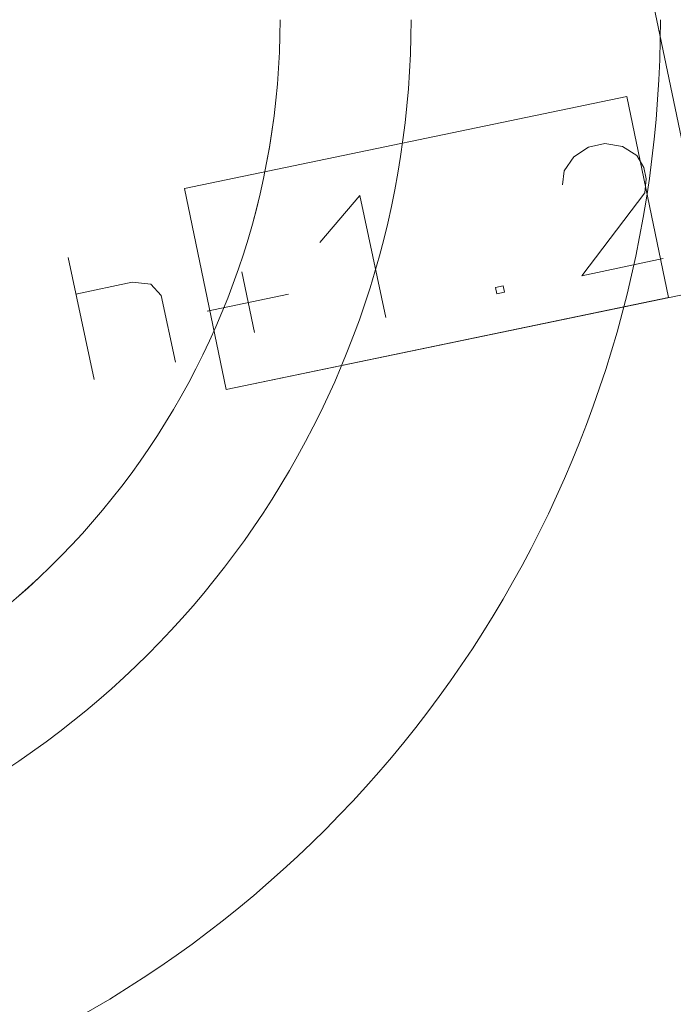
# Model space of a CAD drawing. Units: millimetres. Extents: x 0 to 84150, y 0 to 59010.
# Drawn here: x 6713 to 8810, y 29176 to 32336 of the extents above; entities that cross this region are included whole.
import ezdxf

# ---------------------------------------------------------------- set-up
doc = ezdxf.new("R2010")
doc.units = ezdxf.units.MM
doc.linetypes.add('AUSGEZOGEN', pattern=[0, 0])
for name, color, linetype, lineweight in [('1', 18, 'AUSGEZOGEN', 15), ('2', 5, 'AUSGEZOGEN', 15), ('3', 171, 'AUSGEZOGEN', 15), ('4', 252, 'AUSGEZOGEN', 15), ('5', 161, 'AUSGEZOGEN', 15)]:
    doc.layers.add(name, color=color, linetype=linetype, lineweight=lineweight)

msp = doc.modelspace()

# ---------------------------------------------------------------- linework, layer by layer
at = {"layer": '1', "linetype": 'AUSGEZOGEN'}
for p, q in [((7241.73, 31794.18), (8660.8, 32089.23)), ((7375.85, 31149.15), (11901.72, 32090.1)), ((8794.87, 31444.18), (8660.8, 32089.23)), ((8538.01, 31927.19), (8490.28, 31895.24)), ((8590.18, 31938.28), (8538.01, 31927.19)), ((8646.79, 31928.5), (8590.18, 31938.28)), ((8692.81, 31900.12), (8646.79, 31928.5)), ((8490.28, 31895.24), (8459.78, 31850.59)), ((8715.59, 31861.34), (8692.81, 31900.12)), ((8715.59, 31861.34), (8723.35, 31824.82)), ((8454.74, 31805.9), (8459.78, 31850.59)), ((8723.35, 31824.82), (8718.31, 31780.13)), ((7241.73, 31794.18), (7375.85, 31149.15)), ((7804.14, 31771.2), (7676.06, 31621.3)), ((7887.31, 31379.95), (7804.14, 31771.2)), ((8516.83, 31513.76), (8718.31, 31780.13)), ((6868.56, 31572.34), (6951.72, 31181.08)), ((8516.83, 31513.76), (8777.69, 31569.2)), ((7425.26, 31527.1), (7466.85, 31331.47)), ((6893.5, 31454.96), (7074.36, 31493.4)), ((7133.89, 31486.97), (7074.36, 31493.4)), ((7167.11, 31450.41), (7133.89, 31486.97)), ((8239.37, 31476.59), (8263.72, 31481.76)), ((8243.81, 31455.72), (8239.37, 31476.59)), ((8263.72, 31481.76), (8268.16, 31460.9)), ((7212.57, 31236.53), (7167.11, 31450.41)), ((7314.17, 31399.88), (7575.02, 31455.33)), ((8268.16, 31460.9), (8243.81, 31455.72)), ((7375.85, 31149.15), (8794.87, 31444.18))]:
    msp.add_line(p, q, dxfattribs=at)
at = {"layer": '2', "linetype": 'AUSGEZOGEN'}
msp.add_line((9227.47, 30071.55), (7552.2, 38129.38), dxfattribs=at)
msp.add_arc((5088.45, 32335.95), 2460.02, 210.09256, 0.00056, dxfattribs=at)
at = {"layer": '3', "linetype": 'AUSGEZOGEN'}
msp.add_arc((5088.45, 32335.95), 3680.03, 234.6634, 359.9984, dxfattribs=at)
at = {"layer": '4', "linetype": 'AUSGEZOGEN'}
msp.add_arc((5088.45, 32335.95), 2880, 222.34988, 359.99788, dxfattribs=at)
at = {"layer": '5', "linetype": 'AUSGEZOGEN'}
msp.add_line((7552.2, 38129.38), (9227.47, 30071.55), dxfattribs=at)
for radius, start, end in [(3680.03, 234.6634, 359.9984), (2460.02, 210.09256, 359.99756)]:
    msp.add_arc((5088.45, 32335.95), radius, start, end, dxfattribs=at)

doc.saveas('drawing.dxf')
